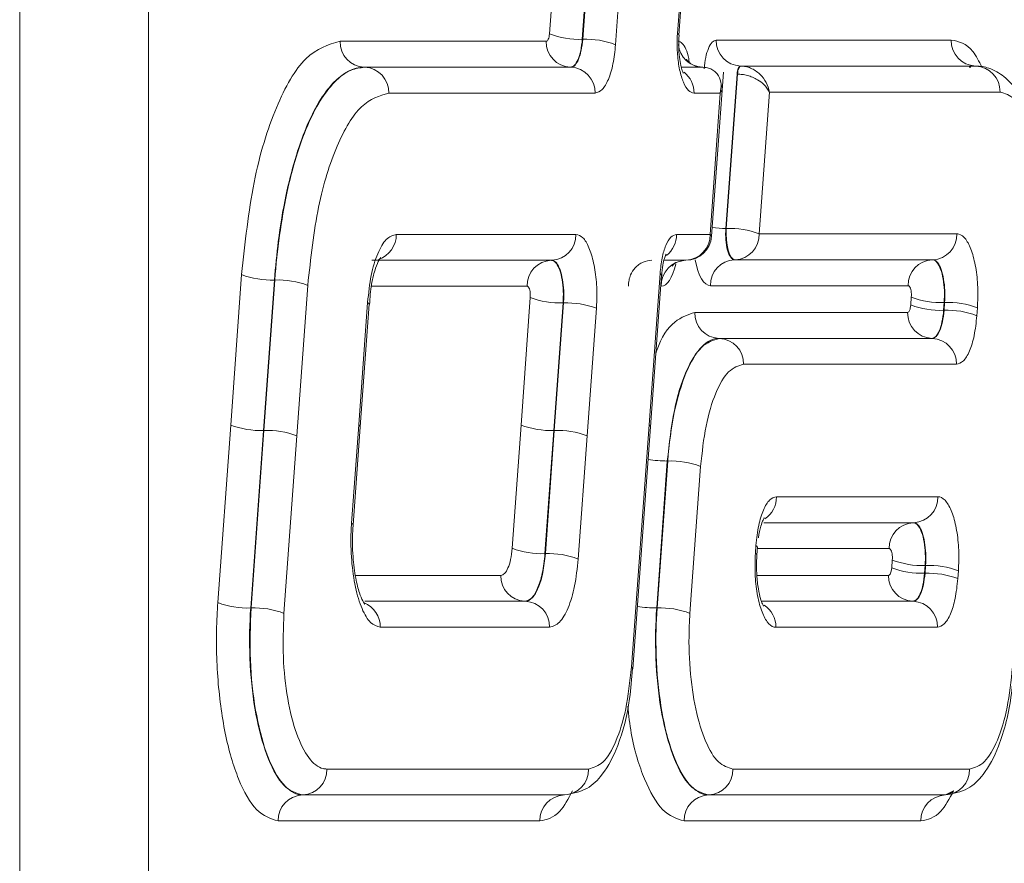
# Model space of a CAD drawing. Units: inches. Extents: x 10.2 to 40.1, y 11.7 to 48.9.
# Drawn here: x 39 to 39.4, y 39.3 to 39.7 of the extents above; entities that cross this region are included whole.
import ezdxf

# ---------------------------------------------------------------- set-up
doc = ezdxf.new("R2010")
doc.units = ezdxf.units.IN
doc.header["$MEASUREMENT"] = 0

msp = doc.modelspace()

# ---------------------------------------------------------------- linework, layer by layer
at = {"color": 7, "linetype": 'Continuous', "lineweight": 15}
for p, q in [((38.99341041395414, 38.92356590965191), (38.99341041395414, 40.06160698594366)), ((39.0430442315533, 40.06160698594366), (39.0430442315533, 38.92356590965191)), ((39.19756667805033, 39.64539494858008), (39.21082502087181, 39.82789667788352)), ((39.22348538004929, 39.82581903183393), (39.21022703672569, 39.64331729561869)), ((39.21039155151063, 39.64331697915799), (39.22364989483431, 39.82581871537427)), ((39.24748721221747, 39.64488477531795), (39.26058719884811, 39.82520672400599)), ((39.23621913562725, 39.82248682036057), (39.22305191018593, 39.64123932619585)), ((39.24691042291887, 39.64560934346255), (39.25976017637086, 39.82248682036057)), ((39.21039155151063, 39.64331697915799), (39.21022703672569, 39.64331729561869)), ((39.26187980055634, 39.6430116080965), (39.35242838553985, 39.6430116080965)), ((39.11687986036866, 39.64254770317488), (39.19636679573079, 39.64254770317488)), ((39.12635878918949, 39.63254656083781), (39.12619478396925, 39.63254808394424)), ((39.20568172176166, 39.63254808394424), (39.12619478396925, 39.63254808394424)), ((39.12635878918949, 39.63254656083781), (39.20584572698183, 39.63254656083781)), ((39.20584572698183, 39.63254656083781), (39.20568172176166, 39.63254808394424)), ((39.25650899625286, 39.63254808394424), (39.24841984690801, 39.63254808394424)), ((39.24842027766753, 39.63254656083781), (39.256673001473, 39.63254656083781)), ((39.25667302901457, 39.63254656058204), (39.25650899625287, 39.63254808394424)), ((39.27135876703383, 39.63301046575945), (39.27119476180775, 39.63301198886587)), ((39.36174330902202, 39.63301198886586), (39.27119476180775, 39.63301198886587)), ((39.27135876703383, 39.63301046575943), (39.36190731424228, 39.63301046575943)), ((39.35936133630075, 39.63257617154653), (39.35999783527616, 39.63252233847153)), ((39.36190731424228, 39.63301046575943), (39.36174330902202, 39.63301198886586)), ((39.26004379901993, 39.56744551539346), (39.26463955028544, 39.63070625353378)), ((39.26988552237109, 39.62989950145236), (39.26558138388792, 39.57045650457255)), ((39.26574603187215, 39.57045802767897), (39.27005003722876, 39.62989918599298)), ((39.27004996909135, 39.62989918612363), (39.26988552237109, 39.62989950145236)), ((39.21516065057957, 39.62254694160716), (39.13567371279008, 39.62254694160718)), ((39.26341736695129, 39.62254694160718), (39.25329621549991, 39.62254694160718)), ((39.25946700972133, 39.56817008353806), (39.26341736695129, 39.62254694160718)), ((39.28236206531736, 39.62301084652879), (39.27840686734222, 39.56838694866516)), ((39.37122223784001, 39.62301084652879), (39.28236206531736, 39.62301084652879)), ((39.13855753207881, 39.56817008353806), (39.20778174263181, 39.56817008353806)), ((39.24657160233406, 39.56817008353808), (39.25946700972133, 39.56817008353806)), ((39.26558138388792, 39.57045650457255), (39.26574603187215, 39.57045802767897)), ((39.27840686734222, 39.56838694866516), (39.35463939504152, 39.56838694866516)), ((39.12907860326084, 39.55816894120099), (39.19830281127616, 39.55816894120099)), ((39.19846681649673, 39.55817046430742), (39.12924260848107, 39.55817046430742)), ((39.19846681649673, 39.55817046430742), (39.19830281127616, 39.55816894120099)), ((39.24170359446371, 39.55816894120099), (39.24998850280811, 39.55816894120099)), ((39.2501520861236, 39.55817046430742), (39.24170395636832, 39.55817046430742)), ((39.24998850280811, 39.55816894120099), (39.2501520861236, 39.55817046430742)), ((39.24999918403207, 39.55816898994665), (39.25016318838843, 39.55817051697334)), ((39.26909194374448, 39.55838732943453), (39.26892729576026, 39.5583858063281)), ((39.26892729576026, 39.5583858063281), (39.34516046352653, 39.5583858063281)), ((39.3453244687472, 39.55838732943452), (39.26909194374448, 39.55838732943453)), ((39.3453244687472, 39.55838732943452), (39.34516046352653, 39.5583858063281)), ((39.07472672535024, 39.49468958188062), (39.07893783639629, 39.55265572882237)), ((39.23594954611286, 39.49473235567279), (39.24018580119804, 39.55304460068221)), ((39.23652633616544, 39.49400778706148), (39.24076259009724, 39.55232002703988)), ((39.09159819557377, 39.55057808277278), (39.08738756157418, 39.49261850239863)), ((39.08755207639561, 39.49261818643907), (39.09176271035887, 39.55057776631312)), ((39.09176271035887, 39.55057776631312), (39.09159819557377, 39.55057808277278)), ((39.10442306953583, 39.54850012025625), (39.10021291261955, 39.49054710695707)), ((39.33584553723266, 39.54838618709745), (39.25961237216253, 39.54838618709745)), ((39.12405800154226, 39.49473235567279), (39.12748808340718, 39.54194758736796)), ((39.12463479159484, 39.49400778706148), (39.12806487264494, 39.54122301838592)), ((39.1866187462134, 39.49469614891493), (39.19018776674821, 39.54382387811174)), ((39.20284812622275, 39.54174623615123), (39.19927910614486, 39.49261850239863)), ((39.19944362096621, 39.49261818643907), (39.20301264100777, 39.54174591969158)), ((39.20301264100777, 39.54174591969158), (39.20284812622275, 39.54174623615123)), ((39.33682685170194, 39.54096812232869), (39.33704494712213, 39.54398016421185)), ((39.3497057825922, 39.54190908519804), (39.34948768671117, 39.53889703695051)), ((39.34965220156876, 39.53889672149016), (39.34987029744985, 39.54190876973865)), ((39.34987029744985, 39.54190876973865), (39.3497057825922, 39.54190908519804)), ((39.21567300018526, 39.53966827364198), (39.21210445719015, 39.49054710695708)), ((39.25356983798568, 39.53809192938164), (39.33562744402864, 39.53809192938165)), ((39.34965220156876, 39.53889672149016), (39.34948768671117, 39.53889703695051)), ((39.36253113291993, 39.53983769072484), (39.36231303703882, 39.53682564247634)), ((39.26304876681764, 39.52809078704457), (39.26288476159737, 39.528092310151)), ((39.34494236762637, 39.528092310151), (39.26288476159737, 39.528092310151)), ((39.26304876681764, 39.52809078704457), (39.34510637284662, 39.52809078704457)), ((39.34510637284662, 39.52809078704457), (39.34494236762637, 39.528092310151)), ((39.35442129644436, 39.51809116781393), (39.27236369042922, 39.51809116781393)), ((39.0697738395159, 39.42628694447141), (39.07472672535024, 39.49468958188062)), ((39.08738756157418, 39.49261850239863), (39.08243467500733, 39.42421586575248)), ((39.08259918986499, 39.42421555029313), (39.08755207639561, 39.49261818643907)), ((39.08755207639561, 39.49261818643907), (39.08738756157418, 39.49261850239863)), ((39.12131548942479, 39.45685645091768), (39.12405800154226, 39.49473235567279)), ((39.12189245137832, 39.45613426330744), (39.12463479767499, 39.49400787796791)), ((39.18318095311211, 39.44721795429073), (39.1866187462134, 39.49469614891493)), ((39.19927910614486, 39.49261850239863), (39.19584178858218, 39.44514687527692)), ((39.19600630343972, 39.4451465598172), (39.19944362096621, 39.49261818643907)), ((39.19944362096621, 39.49261818643907), (39.19927910614486, 39.49261850239863)), ((39.22919750744888, 39.40148223957986), (39.23594954611286, 39.49473235567279)), ((39.22977446940239, 39.40076005196963), (39.23652634224559, 39.49400787796791)), ((39.10021291261955, 39.49054710695707), (39.09526002535642, 39.42214447157423)), ((39.21210445719015, 39.49054710695708), (39.20866713875252, 39.44307547863138)), ((39.24300820935647, 39.48084237177403), (39.2389080068679, 39.42421586575248)), ((39.23907252172556, 39.42421555029313), (39.24317272421413, 39.48084205631465)), ((39.24317272421413, 39.48084205631465), (39.24300820935647, 39.48084237177403)), ((39.25583355968421, 39.47877097730083), (39.25173335721698, 39.42214447157411)), ((39.28506442932215, 39.46708172778163), (39.34730410365171, 39.46708172778163)), ((39.28017255243851, 39.45708058544456), (39.33782517219421, 39.45708058544456)), ((39.33798917741486, 39.45708210855099), (39.28017293881152, 39.45708210855099)), ((39.33798917741486, 39.45708210855099), (39.33782517219421, 39.45708058544456)), ((39.27695459284658, 39.44533520487073), (39.27717268918855, 39.44834725948424)), ((39.2775315548001, 39.44461301726048), (39.27774965098136, 39.4476250696545)), ((39.19600630343972, 39.4451465598172), (39.19584178858218, 39.44514687527692)), ((39.32949155990935, 39.43966289508202), (39.32970965554136, 39.44267493989042)), ((39.34237049126036, 39.4406038643145), (39.34215239537943, 39.43759181606821)), ((39.34231691023701, 39.43759150060789), (39.34253500611801, 39.44060354885511)), ((39.34253500611801, 39.44060354885511), (39.34237049126036, 39.4406038643145)), ((39.35519584183695, 39.43853247327831), (39.35497774525704, 39.43552041537872)), ((39.34231691023701, 39.43759150060789), (39.34215239537943, 39.43759181606821)), ((39.18811828076009, 39.42678708926746), (39.12636328855874, 39.42678708926746)), ((39.12636406347864, 39.42678556616104), (39.18828228598028, 39.42678556616104)), ((39.18828228598028, 39.42678556616104), (39.18811828076009, 39.42678708926746)), ((39.33760707629453, 39.42678708926746), (39.27929787877073, 39.42678708926747)), ((39.2792984166551, 39.42678556616104), (39.33777108151479, 39.42678556616104)), ((39.33777108151479, 39.42678556616104), (39.33760707629453, 39.42678708926746)), ((39.08259918986499, 39.42421555029313), (39.08243467500733, 39.42421586575248)), ((39.23907252172556, 39.42421555029313), (39.2389080068679, 39.42421586575248)), ((39.19759720957801, 39.41678594693039), (39.13238541875292, 39.41678594693039)), ((39.34708600511252, 39.41678594693039), (39.28484633072499, 39.4167859469304)), ((39.11179015606591, 39.36216204906678), (39.21266737667575, 39.36216204906678)), ((39.2682634879265, 39.36216204906678), (39.35952502892484, 39.36216204906678)), ((39.10247523246817, 39.35216242983613), (39.10231122724793, 39.35216090672971)), ((39.10231122724793, 39.35216090672971), (39.20318844789958, 39.35216090672971)), ((39.20335245311974, 39.35216242983613), (39.10247523246817, 39.35216242983613)), ((39.20335245311974, 39.35216242983613), (39.20318844789958, 39.35216090672971)), ((39.25894856432876, 39.35216242983613), (39.2587845591085, 39.35216090672971)), ((39.2587845591085, 39.35216090672971), (39.3500461001486, 39.35216090672971)), ((39.35004650406604, 39.35216242983613), (39.25894856432876, 39.35216242983613)), ((39.35021010536884, 39.35216242983613), (39.3500461001486, 39.35216090672971)), ((39.19387352434357, 39.34216128749906), (39.0929963036502, 39.34216128749906)), ((39.34073117659259, 39.34216128749906), (39.24946963551076, 39.34216128749906))]:
    msp.add_line(p, q, dxfattribs=at)
at = {"color": 8, "linetype": 'Continuous', "lineweight": 15}
for p, q in [((39.18898788514147, 39.54816932197035), (39.12894515144379, 39.54816932197035)), ((39.24067357921038, 39.54816932197035), (39.24046105064897, 39.54816932197035)), ((39.32851024595779, 39.44708096621392), (39.27771025363129, 39.44708096621392)), ((39.12278746750624, 39.43678670849811), (39.17880335628917, 39.43678670849811)), ((39.27750468286568, 39.43678670849811), (39.32829215015951, 39.43678670849811)), ((39.35323279101294, 39.35371440032368), (39.35021010536884, 39.35216242983613))]:
    msp.add_line(p, q, dxfattribs=at)
at = {"color": 8, "linetype": 'Continuous', "lineweight": 15, "flags": 128}
for points in [[(39.24691042291886, 39.64560934346257), (39.24738096514701, 39.6452062225296), (39.24748560744111, 39.64486789059876)], [(39.26004379901993, 39.56744551539346), (39.25993755194948, 39.5677669626051), (39.25946700972133, 39.56817008353806)], [(39.24076259009724, 39.55232002703988), (39.24065634320398, 39.55264147669053), (39.24018580119804, 39.55304460068221)], [(39.12806487264494, 39.54122301838592), (39.12795862560149, 39.54154446596909), (39.12748808340718, 39.54194758736796)], [(39.12463479767499, 39.49400787796791), (39.12452854423677, 39.494329234675), (39.12405800154226, 39.49473235567279)], [(39.23652634224559, 39.49400787796791), (39.23642008880736, 39.494329234675), (39.23594954611286, 39.49473235567279)], [(39.27695459284658, 39.44533520487073), (39.2774252274887, 39.44493335812477), (39.27753144505616, 39.44461154164296)]]:
    msp.add_lwpolyline(points, dxfattribs=at)
at = {"color": 7, "linetype": 'Continuous', "lineweight": 15, "flags": 128}
for points in [[(39.26574603187215, 39.57045802767897), (39.26569256720538, 39.56824905691368), (39.26580253394938, 39.56604687942642), (39.26607051455986, 39.56395998614441), (39.26648330689255, 39.56209118848432), (39.26702057461073, 39.56053255331724), (39.26765584906086, 39.5593608672671), (39.2683578332587, 39.55863385379472), (39.26909194374448, 39.55838732943453)], [(39.12189245137832, 39.45613426330744), (39.12178612406692, 39.45645460417173), (39.12131548942479, 39.45685645091768)], [(39.27717268918855, 39.44834725948424), (39.27764332374125, 39.44794541150328), (39.27774965098136, 39.4476250696545)], [(39.22977446940239, 39.40076005196963), (39.22966814209099, 39.4010803928339), (39.22919750744888, 39.40148223957986)]]:
    msp.add_lwpolyline(points, dxfattribs=at)
at = {"color": 7, "linetype": 'Continuous', "lineweight": 15}
for centre, radius, start, end in [((39.2089166720716, 39.67494479862969), 0.03165463634663376, 248.9883921317507, 272.372474680288), ((39.21170193924517, 39.61168961680067), 0.03165449676895156, 68.98833984558716, 92.37252695976565), ((39.27159436352361, 39.64272263046094), 0.009718860103895726, 178.2961335621002, 267.6435561980497), ((39.36214290414593, 39.64272258762784), 0.009718817036005285, 178.2958733817526, 267.6435846445601), ((39.1265943791138, 39.64225868284049), 0.009718817171011111, 178.2958741973575, 267.6435845555217), ((39.20608131733042, 39.64225868559665), 0.009718819942272854, 178.2958909391186, 267.6435827248507), ((39.1259591940449, 39.62283596194151), 0.00971881717105359, 358.2958741976995, 87.64358455528183), ((39.20544613183775, 39.62283596194477), 0.00971881716778275, 358.2958741778498, 87.6435845574646), ((39.36150771909821, 39.62329986686641), 0.009718817167754764, 358.2958741777612, 87.6435845575833), ((39.19806722090978, 39.56788106607801), 0.009718820061099804, 272.3564173536507, 1.704108342992661), ((39.24975249097952, 39.56788106320044), 0.009718817167761866, 272.3564154424594, 1.704125822238401), ((39.25007008351346, 39.56817008353806), 0.009999999999999981, 270.5334593461102, 355.8448891967325), ((39.26705699028997, 39.53873773489117), 0.03174737133239901, 69.05288773507748, 92.36661317141773), ((39.2686923486004, 39.56809792832757), 0.009718817167782327, 272.3564154425362, 1.704125822067183), ((39.34492487313243, 39.56809793138572), 0.009718820242696826, 272.3564174737301, 1.704107245979782), ((39.19870240506602, 39.54845834110483), 0.009718818314207699, 92.35640717400645, 181.7041185250918), ((39.25038809795219, 39.54845834230796), 0.009718817167768757, 92.35641544249698, 181.7041258221961), ((39.26932689090435, 39.54867520743506), 0.00971881716777586, 92.35641544253711, 181.7041258221948), ((39.34556005914121, 39.54867520437742), 0.009718820242180098, 92.35641747330915, 181.7041072491306), ((39.09028780723819, 39.58220554252591), 0.03165459410615743, 248.98840770883, 272.3725207489725), ((39.09307309866957, 39.51895030651472), 0.03165459415035692, 68.98840769234229, 92.37252070057902), ((39.20153773753169, 39.57337375351906), 0.03165465168618409, 248.9884478531472, 272.3725170748486), ((39.20432302934336, 39.51011845993859), 0.03165459410602223, 68.98840770874901, 92.37252074898181), ((39.34817672884503, 39.57061723947444), 0.03174728112274069, 249.0528252366932, 272.3666189034674), ((39.34839482417441, 39.57362937798601), 0.03174737133256843, 249.0528877351404, 272.3666131713546), ((39.35118125586759, 39.5101884769504), 0.03174737133283837, 69.05288773522999, 92.36661317125679), ((39.26328435673409, 39.53780290905073), 0.009718817174167522, 178.2958742184458, 267.64358460249), ((39.34534196454127, 39.5378029106936), 0.009718818888755207, 178.2958842086852, 267.6435745265703), ((39.35096318130432, 39.50717655902119), 0.03174724200501508, 69.05283958277262, 92.36666132367088), ((39.26264917167121, 39.51838018813589), 0.009718817183503252, 358.2958742728863, 87.64358454748557), ((39.34470677770255, 39.51838018815153), 0.009718817167773631, 358.2958741778474, 87.64358455754662), ((39.0860766024071, 39.52433878803505), 0.03174736421804724, 249.0528828111269, 272.3666150554363), ((39.08886303557204, 39.46089790085995), 0.03174736416118913, 69.05288278990074, 92.36661507656635), ((39.19796872057625, 39.52424597649363), 0.03165460832119346, 248.9884107645315, 272.3725146703535), ((39.20075457661754, 39.46089787931037), 0.03174738554682689, 69.05289075238831, 92.36660711413874), ((39.24448368263189, 39.44912176352657), 0.03174737133267403, 69.0528877351439, 92.36661317128177), ((39.33758958181014, 39.466792710437), 0.009718820177156489, 272.3564174303913, 1.704107641934176), ((39.33822476592974, 39.44736998530016), 0.009718818360160546, 92.35640684230357, 181.7041182325235), ((39.19453083016443, 39.47686716806512), 0.03174737133279348, 249.0528877352272, 272.3666131712607), ((39.19731726166932, 39.41342629783469), 0.03174734054560489, 69.05286640574222, 92.3666151277491), ((39.34105953254457, 39.47232420586132), 0.03174742006212711, 249.0529214954277, 272.3666100750136), ((39.34084143696168, 39.46931210885653), 0.03174737133290654, 249.0528877352766, 272.3666131712523), ((39.34384597634505, 39.40888327769143), 0.0317473502143636, 69.05289548526073, 92.36663607735315), ((39.18851787605659, 39.43649768915078), 0.009718818163479337, 178.2958801930497, 267.6435838997813), ((39.33800667188147, 39.43649769103798), 0.009718820061026699, 178.2958916564912, 267.6435826464174), ((39.34362786811607, 39.40587129597058), 0.03174728323484492, 69.05282669998353, 92.36661876926196), ((39.18788269083619, 39.41707496726799), 0.009718817167788414, 358.2958741778918, 87.64358455746635), ((39.33737148637071, 39.41707496726801), 0.009718817167768968, 358.2958741777637, 87.64358455750303), ((39.081123716564, 39.45593616272283), 0.03174737551243168, 249.0528906309464, 272.3666129057283), ((39.08391014830837, 39.39249525332273), 0.03174737551248891, 69.05289063107983, 92.36661290580021), ((39.24038348016889, 39.39249525332414), 0.03174737551107438, 69.05289063003428, 92.36661290582872), ((39.1020756373241, 39.36187302872917), 0.009718817167773631, 272.3564154424542, 1.704125822153415), ((39.20295285798295, 39.36187302868184), 0.009718817120184953, 272.3564154110265, 1.704126109645132), ((39.25854896918467, 39.36187302872918), 0.009718817167789641, 272.3564154425781, 1.704125822107807), ((39.34981051023205, 39.36187302868183), 0.009718817120177853, 272.3564154110282, 1.704126109688248), ((39.10271082239202, 39.34245030783667), 0.00971881716777586, 92.35641544253711, 181.7041258221948), ((39.2035880430364, 39.34245030788397), 0.009718817120219351, 92.35641541118623, 181.7041261095141), ((39.25918415433443, 39.34245030776042), 0.009718817247322997, 92.3564159061241, 181.7041253585341), ((39.35044569531497, 39.34245030785645), 0.009718817148932695, 92.3564155785829, 181.7041259421285)]:
    msp.add_arc(centre, radius, start, end, dxfattribs=at)
at = {"color": 8, "linetype": 'Continuous', "lineweight": 15}
for centre, radius, start, end in [((39.25688094924006, 39.64219558352811), 0.009654667122451785, 185.4209665079705, 267.7920925267324), ((39.24310943098255, 39.62264232470216), 0.0101872310633413, 359.4635314936812, 51.53803061320347), ((39.12861007999393, 39.56799920993203), 0.00994891957804097, 288.0633401817913, 0.9841086536266335), ((39.2363581964072, 39.56808813702474), 0.0102137346674841, 308.2482775870962, 0.4596986202453919), ((39.2657800561842, 39.62046528296913), 0.05000917303255169, 263.6909870956104, 269.7723794789027), ((39.24316628522394, 39.53005194417049), 0.04920982628929679, 261.1733224180319, 269.8159494493668), ((39.27495926223858, 39.46695603798913), 0.01010594872887899, 303.6520589057625, 0.7126179346483491), ((39.12239776004112, 39.41694541160942), 0.009988931650945488, 359.0852834378543, 67.9810226284159), ((39.23906608127883, 39.4734254361807), 0.0492098243163814, 261.1733237608241, 269.8159511378628), ((39.27473978745996, 39.41691123948362), 0.0101073198718519, 359.2897307631893, 56.20935877722412)]:
    msp.add_arc(centre, radius, start, end, dxfattribs=at)
at = {"color": 7, "linetype": 'Continuous', "lineweight": 15}
msp.add_ellipse((39.26900994113435, 39.56838694866516), major_axis=(9.47216392006567e-05, 0.01000108676246469), ratio=0.3521280307265299, start_param=1.365693377305759, end_param=3.145021639257153, dxfattribs=at)
at = {"color": 8, "linetype": 'Continuous', "lineweight": 15}
for centre, major_axis, ratio, start_param, end_param in [((39.24067315730572, 39.56817008353806), (-4.777945363798608e-07, 0.02000076156705433), 0.3420156618508827, 3.141584483239305, 4.103349664821606), ((39.25961301492649, 39.56838694866516), (7.279175164853767e-07, 0.02000076156616615), 0.3420269449492208, 2.094469406854785, 3.14160510148578)]:
    msp.add_ellipse(centre, major_axis=major_axis, ratio=ratio, start_param=start_param, end_param=end_param, dxfattribs=at)
at = {"color": 7, "linetype": 'Continuous', "lineweight": 15}
for points, knots in [([(39.19636679573079, 39.64254770317488), (39.1965046917572, 39.64258744360784), (39.19678046618347, 39.64266691939394), (39.19714523801544, 39.64328568211662), (39.19743569736492, 39.64420388108142), (39.19752242489043, 39.64499253428279), (39.19756667805034, 39.64539494858008)], [0, 0, 0, 0, 0.2473312178500946, 0.4946308205973096, 0.7421328121873748, 1, 1, 1, 1]), ([(39.21022703672569, 39.64331729561869), (39.21022698075728, 39.64331652543112), (39.21011477591268, 39.64177246193977), (39.20970818852885, 39.63882590842746), (39.2086392132665, 39.63534197957673), (39.207249327011, 39.63299951072247), (39.20620451212994, 39.63269863305202), (39.20568172176166, 39.63254808394424)], [0, 0, 0, 0, 0.0001282932630387606, 0.2572009095996231, 0.5045584073819789, 0.7520976228810123, 0.9999999999999999, 0.9999999999999999, 0.9999999999999999, 0.9999999999999999]), ([(39.20584572698183, 39.63254656083781), (39.20584599628856, 39.6325465608836), (39.20638364577977, 39.63254665229375), (39.2074526490919, 39.63309488310364), (39.20884059915715, 39.63542724589366), (39.20991434845838, 39.63892232623091), (39.21023247076617, 39.64185197457345), (39.21039155151063, 39.64331697915799)], [0, 0, 0, 0, 0.0001282820674130321, 0.2561049627815188, 0.5039324631532013, 0.7519356828027511, 1, 1, 1, 1]), ([(39.25329621549991, 39.62254694160721), (39.25256177290411, 39.62276291454636), (39.25109333582984, 39.62319472864962), (39.24913258415002, 39.62649238102731), (39.24764732831408, 39.63134675483185), (39.24681316931939, 39.63740835601025), (39.24670735619764, 39.64235206750195), (39.24687487588012, 39.64503915395012), (39.24691042291886, 39.64560934346257)], [0, 0, 0, 0, 0.1896472396150658, 0.3791787666908313, 0.5706291623458852, 0.7578034837040293, 0.9486068214763982, 1, 1, 1, 1]), ([(39.24921938393208, 39.63025108102241), (39.24920712912558, 39.63026857488535), (39.24917643143897, 39.63031239615025), (39.24874934735017, 39.63126300068812), (39.24816700510043, 39.63327878863051), (39.24761550711384, 39.63649820045306), (39.24729166163956, 39.64061255345615), (39.2474438610214, 39.64346213210842), (39.24751903851664, 39.64486965547016)], [0, 0, 0, 0, 0.0871203445112953, 0.2182321714973541, 0.3727344603490518, 0.5659322013394154, 0.7855961734178655, 1, 1, 1, 1]), ([(39.25722468690095, 39.63197058046622), (39.25738737506749, 39.63346955987364), (39.25771269492786, 39.63646699835886), (39.25881203235252, 39.64002321634653), (39.26023426619796, 39.64252088998035), (39.26132667254245, 39.64284665867675), (39.26187980055634, 39.6430116080959)], [0, 0, 0, 0, 0.2475504914494978, 0.4950150525282718, 0.7443063907111888, 1, 1, 1, 1]), ([(39.07893783639629, 39.55265572882237), (39.08026753799129, 39.56491385571601), (39.082926950507, 39.58943019547445), (39.09190544875155, 39.61840986833169), (39.10350795300347, 39.63859829317858), (39.11237859724747, 39.64121824933698), (39.11687986036865, 39.64254770317488)], [0, 0, 0, 0, 0.2483960508602687, 0.4967938438220704, 0.7446562785241465, 1, 1, 1, 1]), ([(39.22305191018593, 39.64123932619585), (39.22277588204228, 39.6386945226492), (39.22222382980952, 39.63360495293614), (39.22036079766757, 39.62758073954375), (39.21794780878359, 39.62337301137133), (39.2160998698864, 39.62282531140698), (39.21516065057957, 39.62254694160716)], [0, 0, 0, 0, 0.2479718850324141, 0.4959401276398255, 0.7438103799646708, 0.9999999999999999, 0.9999999999999999, 0.9999999999999999, 0.9999999999999999]), ([(39.25651777226447, 39.63256360889073), (39.25532383740742, 39.63271554141207), (39.25325089016405, 39.6329793314333), (39.25128187358548, 39.63442957321563), (39.25047875563119, 39.63535227281873), (39.25031257281105, 39.63568990882545), (39.25034497787337, 39.6356141740539), (39.25034758353389, 39.6356080842923)], [0, 0, 0, 0, 0.3764695409506505, 0.6536382554771313, 0.8347054257314483, 0.986708819062749, 1, 1, 1, 1]), ([(39.12619478396925, 39.63254808394424), (39.1261945146621, 39.63254808393854), (39.12211487537638, 39.63254799766818), (39.11400715745726, 39.62838754210008), (39.10337013590119, 39.6107281634932), (39.09660901745769, 39.58785205235103), (39.09303707763655, 39.56688523050193), (39.09204008036679, 39.55558605443727), (39.09159819557377, 39.55057808277278)], [0, 0, 0, 0, 1.684038106900521e-05, 0.2551090039699223, 0.502738005276861, 0.7509191987331385, 0.8896034907523905, 1, 1, 1, 1]), ([(39.09176271035887, 39.55057776631312), (39.09176276631539, 39.55057853653005), (39.09261619862383, 39.5623256580054), (39.09570921336558, 39.58471559314474), (39.10384806843756, 39.61145804341596), (39.11289287823603, 39.62599553168049), (39.12062665618548, 39.63182374682224), (39.12460161021311, 39.63232498300787), (39.12635878918947, 39.63254656083781)], [0, 0, 0, 0, 1.684075844066473e-05, 0.2568502833975871, 0.5042733661603072, 0.7516852429635091, 0.890229303898336, 1, 1, 1, 1]), ([(39.26341736695129, 39.62254694160718), (39.26360969258338, 39.62371892914944), (39.26399431575779, 39.62606273306159), (39.2631377908432, 39.62882236506021), (39.26172398610312, 39.63067002398247), (39.26024446387937, 39.63173993918115), (39.25855242028352, 39.63240936457856), (39.25728776285862, 39.63250168486719), (39.25667302901456, 39.63254656058199)], [0, 0, 0, 0, 0.249660147166479, 0.4992838307014882, 0.6384051423614571, 0.7669336486843074, 0.8867094192928999, 1, 1, 1, 1]), ([(39.27119476180775, 39.63301198886587), (39.27119449239227, 39.63301198869826), (39.27104214189263, 39.63301189391556), (39.27073531453745, 39.63285192310935), (39.27033322990939, 39.63217264877086), (39.27003081575392, 39.63115808306729), (39.26991632995315, 39.63032452711379), (39.26988557820483, 39.62990027174233), (39.26988552237109, 39.62989950145236)], [0, 0, 0, 0, 0.0004455231497867308, 0.2519368056217222, 0.5032229951276621, 0.7547177331891687, 0.9995546586279088, 1, 1, 1, 1]), ([(39.27004996909135, 39.62989918612363), (39.2700966000198, 39.63032375276843), (39.27018940440938, 39.63116872089623), (39.270500194086, 39.63216471222251), (39.27089765891428, 39.63287038810088), (39.27120376182989, 39.63296336893301), (39.27135880839148, 39.63301046537536)], [0, 0, 0, 0, 0.2496045246303396, 0.4967603330257483, 0.7451001737124773, 1, 1, 1, 1]), ([(39.28236206531736, 39.62301084652879), (39.28202925843861, 39.62424472003072), (39.28136409006885, 39.6267108157703), (39.27919592146847, 39.62949684102142), (39.2769974420937, 39.63126342922635), (39.27512912820216, 39.63226012464801), (39.27322201464182, 39.63288256429288), (39.2719716889391, 39.63296839376595), (39.27135880839148, 39.63301046537524)], [0, 0, 0, 0, 0.2496067674113056, 0.4988794918743853, 0.6331164266505038, 0.7607784054917283, 0.8827391442666987, 1, 1, 1, 1]), ([(39.3880897238495, 39.56473190636785), (39.38837625001635, 39.56861365178821), (39.38917844465352, 39.57948147371657), (39.38718621738517, 39.59784549091334), (39.38233400126266, 39.61643373409516), (39.37575675415414, 39.62746792593705), (39.3676459623964, 39.63228953874211), (39.36361792405091, 39.63300120483324), (39.36188233168885, 39.63301081907289), (39.36183310340583, 39.63301084286839), (39.36182553405563, 39.63301084652719)], [0, 0, 0, 0, 0.1223983294653469, 0.3426817333203131, 0.5695877238073406, 0.8221039640798165, 0.9241360152333089, 0.9978488406802511, 0.9996692373324418, 1, 1, 1, 1]), ([(39.28236206531736, 39.62301084652879), (39.28175943284015, 39.62400278316496), (39.28072744490794, 39.62570144142975), (39.27815271205213, 39.62760236489112), (39.27591690626877, 39.62870937500552), (39.27391652465296, 39.62938819205556), (39.27192953303836, 39.62981540046265), (39.27066822929052, 39.62987162777397), (39.27005003722837, 39.62989918598712)], [0, 0, 0, 0, 0.2914589064685891, 0.4991136149826327, 0.6333141715260913, 0.7609295048640672, 0.8828264146189821, 1, 1, 1, 1]), ([(39.26341736695129, 39.62254694160718), (39.26379075516218, 39.623176620737), (39.26448005813169, 39.62433905618992), (39.26395338192967, 39.62534747233764), (39.26371200071908, 39.62580964000266)], [0, 0, 0, 0, 0.5416895434858311, 1, 1, 1, 1]), ([(39.13567371279008, 39.62254694160718), (39.13207951264268, 39.621516693399), (39.12489121675102, 39.61945622690899), (39.11538829053011, 39.60332760737138), (39.10781979116063, 39.5794592677282), (39.10556938640202, 39.55894813361442), (39.10442306953583, 39.54850012025625)], [0, 0, 0, 0, 0.2476222455326493, 0.495237298216809, 0.7428826986513781, 1, 1, 1, 1]), ([(39.38775236854952, 39.56302842402138), (39.38785030405104, 39.56461222730267), (39.38828711802468, 39.57167633984684), (39.38800086659161, 39.5846691138961), (39.38579737206631, 39.60033943363248), (39.38194859934177, 39.61287175231423), (39.37690590382064, 39.62137334599755), (39.37311684207688, 39.62246499892709), (39.37122223784001, 39.62301084652879)], [0, 0, 0, 0, 0.0549628952364415, 0.2451466557046068, 0.4346758653778434, 0.623315919787827, 0.8116506664191813, 0.9999999999999999, 0.9999999999999999, 0.9999999999999999, 0.9999999999999999]), ([(39.12748808340718, 39.54194758736796), (39.12787537685594, 39.54551786281872), (39.12864995642847, 39.55265834619455), (39.13126364649577, 39.56111007197696), (39.13464854818253, 39.56701171152519), (39.1372404397984, 39.56777978189537), (39.13855753207881, 39.56817008353806)], [0, 0, 0, 0, 0.248006959563051, 0.496009228498884, 0.7438927035070393, 1, 1, 1, 1]), ([(39.20778174263181, 39.56817008353806), (39.20868771916188, 39.56790998089674), (39.21049972019259, 39.56738976184191), (39.21291131312894, 39.56332955494143), (39.21474940117067, 39.55735127314569), (39.21579627150965, 39.5498860899181), (39.21592612143569, 39.54373202425977), (39.21571852086881, 39.54039908824404), (39.21567300018526, 39.53966827364198)], [0, 0, 0, 0, 0.1891696021048111, 0.3783492205525098, 0.567685263859086, 0.75699658967353, 0.9467165166749015, 1, 1, 1, 1]), ([(39.24018580119805, 39.55304460068221), (39.2404091443716, 39.55510369906604), (39.24085582731405, 39.55922186444449), (39.24236331417812, 39.56409632549297), (39.24431593246747, 39.56750151851313), (39.24581142914639, 39.56794477343676), (39.24657160233406, 39.56817008353808)], [0, 0, 0, 0, 0.2479505423287542, 0.4958973048645094, 0.7437604789966575, 1, 1, 1, 1]), ([(39.35463939504152, 39.56838694866516), (39.35488178479073, 39.56836692603997), (39.35602834576171, 39.56827221427658), (39.35805213340296, 39.56665475133227), (39.36034062224696, 39.5621143390985), (39.36197065183703, 39.5555999338344), (39.36283463638722, 39.54781748132673), (39.36263230096623, 39.54249762681151), (39.36253113291993, 39.53983769072484)], [0, 0, 0, 0, 0.05081406807893409, 0.2403625872166271, 0.4296937680869888, 0.6198995752199727, 0.8099491567779844, 1, 1, 1, 1]), ([(39.12821268131883, 39.54108825268862), (39.12841634938596, 39.54378292316532), (39.12882616236732, 39.54920503453218), (39.13052166905207, 39.55517284344496), (39.13179037038254, 39.55845627048608), (39.13285734081478, 39.55951318357782), (39.13256403401083, 39.55931726975402), (39.13255599589576, 39.55931190070755)], [0, 0, 0, 0, 0.2829143955655856, 0.5692693682974993, 0.8067816131987888, 0.994704822360652, 0.9999999999999999, 0.9999999999999999, 0.9999999999999999, 0.9999999999999999]), ([(39.24084217008235, 39.55223097711212), (39.24095139305947, 39.55365262903602), (39.24115316221221, 39.55627886677195), (39.24183003936052, 39.55888049125193), (39.24239659677886, 39.56032966697782), (39.24247221212565, 39.56044375835096), (39.24250498199851, 39.56049320280837)], [0, 0, 0, 0, 0.3252783196631243, 0.6008912473043517, 0.8270358645040421, 1, 1, 1, 1]), ([(39.19830281127616, 39.55816894120099), (39.19830308057614, 39.55816894115443), (39.19844524735284, 39.55816891657207), (39.19911283800602, 39.55807921707068), (39.20027630394247, 39.55716846764946), (39.20159311109284, 39.55453829780337), (39.20252772451621, 39.5508050873081), (39.20302325943518, 39.54632170772357), (39.2029066071936, 39.54327409038258), (39.20284812622275, 39.54174623615123)], [0, 0, 0, 0, 9.806883384835524e-05, 0.05177174582534238, 0.2431813303713613, 0.4293475554981813, 0.6216696385347036, 0.8103326044781775, 1, 1, 1, 1]), ([(39.20301264100777, 39.54174591969158), (39.20301269694713, 39.54174668991938), (39.2030431539865, 39.5421660522368), (39.20315142146173, 39.5440939267128), (39.20308634610152, 39.54763468005586), (39.20247959906301, 39.55193838407478), (39.20142121513202, 39.5553808363357), (39.20003242285801, 39.55772103349302), (39.19898872855524, 39.55802064161425), (39.19846681649673, 39.55817046430742)], [0, 0, 0, 0, 9.805926934202541e-05, 0.05338987084953448, 0.2430748526860086, 0.4325565362614768, 0.6217749260445592, 0.810863941290456, 1, 1, 1, 1]), ([(39.2280310470783, 39.54816932197035), (39.2280637973851, 39.54897642891647), (39.22812508576795, 39.55048683551492), (39.22892798769848, 39.55294189458421), (39.23023185947601, 39.55499884660356), (39.23196766131075, 39.55653800327882), (39.23409978602373, 39.55779938590987), (39.23590687131168, 39.55802252090287), (39.23709267351617, 39.55816894120099)], [0, 0, 0, 0, 0.1553188945345453, 0.2906612119992614, 0.5006003565432277, 0.6309905326629149, 0.7578574499128571, 1, 1, 1, 1]), ([(39.24489807267517, 39.55596864697576), (39.24488967039791, 39.55595302581131), (39.24482068187208, 39.55582476521316), (39.24521991909943, 39.55641796711396), (39.24684257511004, 39.55768692045433), (39.24888200148575, 39.55799170472212), (39.25007050541824, 39.55816932197035)], [0, 0, 0, 0, 0.0329789463464154, 0.2707800302577552, 0.5750369750936182, 1, 1, 1, 1]), ([(39.34516046352653, 39.5583858063281), (39.34516073282609, 39.55838580628129), (39.34528188197321, 39.55838578522535), (39.34593033239457, 39.55831118638007), (39.34708657432418, 39.5574500810269), (39.3484260438378, 39.55482209616417), (39.34937793644293, 39.55105172508001), (39.34988102716587, 39.54652350755283), (39.34976430673974, 39.54345010372454), (39.3497057825922, 39.54190908519804)], [0, 0, 0, 0, 9.789840912175392e-05, 0.04404132382673696, 0.2358163966466383, 0.4244153400808116, 0.6191784876739151, 0.8090543779562502, 1, 1, 1, 1]), ([(39.34987029744985, 39.54190876973865), (39.34987035321269, 39.54190954007465), (39.34997879595075, 39.54340762252086), (39.35002257607989, 39.54653783205422), (39.34955333105714, 39.55100788121717), (39.3486052754877, 39.55477286599282), (39.34728934228752, 39.5573897338999), (39.34612332649428, 39.55832122972058), (39.34546369430249, 39.55837580952449), (39.3453244687472, 39.55838732943452)], [0, 0, 0, 0, 9.788110387311582e-05, 0.190350655716138, 0.3808637561735578, 0.5709161426640923, 0.7602184730742534, 0.9493904077935417, 1, 1, 1, 1]), ([(39.19018776674821, 39.54382387811174), (39.19020332548341, 39.54422761872335), (39.19023444314441, 39.54503510489246), (39.19010332666418, 39.54621900020175), (39.18985646099328, 39.54720767664201), (39.18950925312025, 39.54790318878675), (39.18920113378562, 39.54815121459426), (39.1890251000016, 39.54816616198089), (39.18898788514147, 39.54816932197035)], [0, 0, 0, 0, 0.189623257901768, 0.379248838714984, 0.5700880418835034, 0.7574328989292413, 0.9487194984182301, 1, 1, 1, 1]), ([(39.33704494712213, 39.54398016421185), (39.3370607971268, 39.54439414404416), (39.33709249653834, 39.54522208809443), (39.33695783963612, 39.54643525355772), (39.33670444935859, 39.54744185677141), (39.33635140876608, 39.54813824700039), (39.33604665650794, 39.54837142798084), (39.33587687190913, 39.54838388760557), (39.33584553723266, 39.54838618709746)], [0, 0, 0, 0, 0.1929004986429852, 0.3857937215342886, 0.5796234740980033, 0.7678665806107111, 0.9571585076455864, 1, 1, 1, 1]), ([(39.33562744402864, 39.53809192938165), (39.33576407215407, 39.53813151295746), (39.33603728083471, 39.53821066632712), (39.33639915893387, 39.53882533843984), (39.33669271608275, 39.53974835588163), (39.33678095288153, 39.5405507399701), (39.33682685170194, 39.54096812232869)], [0, 0, 0, 0, 0.2440969750711623, 0.4881089621450394, 0.7337256660689678, 1, 1, 1, 1]), ([(39.34948768671117, 39.53889703695051), (39.34948763091965, 39.53889626665165), (39.34937330422812, 39.53731778835747), (39.34896161634828, 39.53435106551446), (39.3478869748197, 39.53087162171254), (39.34650540339909, 39.52854352363615), (39.34546468065281, 39.52824309024516), (39.34494236762637, 39.528092310151)], [0, 0, 0, 0, 0.0001281145207384344, 0.2625292610132359, 0.507201332742393, 0.7526765276900163, 1, 1, 1, 1]), ([(39.34510637284662, 39.52809078704457), (39.34510664215336, 39.52809078709058), (39.34562518242112, 39.5280908756733), (39.34667291309931, 39.52861038006283), (39.3480517844735, 39.5308657782878), (39.34915586543716, 39.53437066978271), (39.34948429591947, 39.53736560255237), (39.34965220156876, 39.53889672149016)], [0, 0, 0, 0, 0.0001281024626909559, 0.2466566049979234, 0.493564960633285, 0.7410919245366904, 1, 1, 1, 1]), ([(39.36231303703882, 39.53682564247634), (39.36202224811884, 39.53417193138177), (39.36145301510932, 39.5289771669017), (39.35953887405186, 39.52294159635537), (39.35714114594734, 39.51887187922357), (39.35532792939158, 39.51835140967124), (39.35442129644436, 39.51809116781393)], [0, 0, 0, 0, 0.2583436007801895, 0.5057197687161193, 0.7528531595294389, 1, 1, 1, 1]), ([(39.26288476159737, 39.528092310151), (39.26288449229023, 39.52809231014101), (39.26065851572525, 39.5280922275151), (39.25611051611387, 39.52588406132726), (39.25007737353388, 39.51613790497994), (39.24519874077018, 39.50077130755881), (39.24374959073136, 39.48758728386241), (39.24300820935647, 39.48084237177403)], [0, 0, 0, 0, 2.929691863761759e-05, 0.2421556879153454, 0.4901234928793892, 0.7391485106787907, 1, 1, 1, 1]), ([(39.24317272421413, 39.48084205631465), (39.24317277999517, 39.48084282664022), (39.24364643296781, 39.48738388440528), (39.24536590048494, 39.50012846844915), (39.24994563861743, 39.51543966257172), (39.25606316283653, 39.52602267193205), (39.26070306420571, 39.52739633270187), (39.26304876681752, 39.52809078704457)], [0, 0, 0, 0, 2.929748709111506e-05, 0.2487734585369815, 0.497744581932078, 0.7460847220195546, 1, 1, 1, 1]), ([(39.27236369042922, 39.51809116781393), (39.27041210499062, 39.51751470228355), (39.26655099710359, 39.51637419592296), (39.26149261124554, 39.507559417479), (39.25757302307546, 39.49486559859896), (39.25641335967105, 39.48413565543304), (39.25583355968421, 39.47877097730084)], [0, 0, 0, 0, 0.2536924593453109, 0.5019170241191313, 0.7509721340167022, 1, 1, 1, 1]), ([(39.27717268918855, 39.44834725948424), (39.27746347805794, 39.45100096830659), (39.2780327111842, 39.45619573030815), (39.27994685170994, 39.4622312992378), (39.28234457982033, 39.46630101637258), (39.28415779637531, 39.46682148592452), (39.28506442932215, 39.46708172778163)], [0, 0, 0, 0, 0.2583434522825618, 0.5057196697500299, 0.7528531100450254, 1, 1, 1, 1]), ([(39.34730410365171, 39.46708172778163), (39.34754664683968, 39.46706168561959), (39.34869340769055, 39.46696692490097), (39.35071731492544, 39.46534888255999), (39.35300565829225, 39.46080814376062), (39.3546354372051, 39.45429377959515), (39.35549933638581, 39.44651179696452), (39.35529700673744, 39.44119224917805), (39.35519584183695, 39.43853247327831)], [0, 0, 0, 0, 0.0508462516107915, 0.2404045697888431, 0.4297269594403916, 0.6199211126597653, 0.8099604129664704, 1, 1, 1, 1]), ([(39.27814769480072, 39.45129349617468), (39.27814833719896, 39.45130094009572), (39.27830144107442, 39.45307506256741), (39.27901081359055, 39.45564110371443), (39.27980844457843, 39.45815508762801), (39.28041229393114, 39.45905257066027), (39.28028407942115, 39.45890833117478), (39.28026170635281, 39.45888316179366)], [0, 0, 0, 0, 0.001618509052564446, 0.3857420387375061, 0.6950354014772402, 0.9467845425037497, 1, 1, 1, 1]), ([(39.33782517219421, 39.45708058544456), (39.33782544149392, 39.45708058539778), (39.33794704474, 39.45708056427513), (39.3385962919221, 39.45700563079532), (39.33975293660394, 39.4561427117027), (39.34109194182378, 39.45351327253972), (39.34204314455713, 39.4497430974969), (39.34254574514445, 39.44521603221336), (39.34242900692338, 39.44214382483501), (39.34237049126036, 39.4406038643145)], [0, 0, 0, 0, 9.789847600299885e-05, 0.04420640585659757, 0.2361059992268934, 0.4245949302448174, 0.6193199302356734, 0.8091820615646224, 0.9999999999999999, 0.9999999999999999, 0.9999999999999999, 0.9999999999999999]), ([(39.34253500611801, 39.44060354885511), (39.34253506188084, 39.44060431919112), (39.34264350317027, 39.44210238211305), (39.34268727627492, 39.44523243720631), (39.34221804911869, 39.44970212742811), (39.34127017651335, 39.45346708265548), (39.33995433665132, 39.45608411661114), (39.33878824426799, 39.45701597650267), (39.33812850257349, 39.45707057777847), (39.33798917741487, 39.45708210855099)], [0, 0, 0, 0, 9.788128135851551e-05, 0.1903485173723732, 0.3808437625109329, 0.5708781957802622, 0.7601785199010506, 0.9493541699202255, 1, 1, 1, 1]), ([(39.13238541875292, 39.41678594693039), (39.13111701689937, 39.4171514134507), (39.12858009302499, 39.4178823811153), (39.12520493000579, 39.42356246139828), (39.12262671235268, 39.43193286815965), (39.12115033359352, 39.44240220138529), (39.12095848821678, 39.45108396080314), (39.12125020818679, 39.45580089342219), (39.12131548942479, 39.45685645091768)], [0, 0, 0, 0, 0.1885825021370122, 0.3771828704158677, 0.5656641480390663, 0.7551989366626677, 0.9452182979534455, 0.9999999999999999, 0.9999999999999999, 0.9999999999999999, 0.9999999999999999]), ([(39.1262798453469, 39.42574538468633), (39.12631971978448, 39.42571222974937), (39.12653282471339, 39.42553503651698), (39.12551832123208, 39.42683269900559), (39.12425336281741, 39.43005945284934), (39.12272554919886, 39.43588160493152), (39.12170391896495, 39.44419660484956), (39.12156194585218, 39.45151029067293), (39.12186674506993, 39.45550430588517), (39.12192637968261, 39.45628574342295)], [0, 0, 0, 0, 0.03012123684476085, 0.1609799266887955, 0.3055627887475588, 0.4880682792199114, 0.7051306622884745, 0.942308189381741, 1, 1, 1, 1]), ([(39.17880335628917, 39.43678670849811), (39.17930469267316, 39.4369310620856), (39.18030728416056, 39.43721974585684), (39.18163375940672, 39.43947226296962), (39.18269954207926, 39.44282710078053), (39.18301743709946, 39.44572655752351), (39.18318095311211, 39.44721795429073)], [0, 0, 0, 0, 0.2460036533863305, 0.4919674227365633, 0.7386827221304071, 1, 1, 1, 1]), ([(39.32970965554136, 39.44267493989042), (39.32972550291764, 39.44308876843088), (39.32975719750824, 39.44391642128275), (39.32962262020532, 39.44512912358642), (39.32936947774259, 39.44613568691081), (39.32901657244535, 39.44683242459647), (39.32871169739201, 39.44706614734382), (39.32854171789269, 39.44707865112237), (39.32851024595779, 39.44708096621392)], [0, 0, 0, 0, 0.1928309667341729, 0.385659962870357, 0.5794113464525418, 0.7675994413293077, 0.9569707212872511, 1, 1, 1, 1]), ([(39.19584178858218, 39.44514687527692), (39.19584173279604, 39.44514610496157), (39.19564913289123, 39.4424866149713), (39.19495368629669, 39.4374487216326), (39.19312924223713, 39.43152159220723), (39.19077435360283, 39.42755264050172), (39.18900426874075, 39.42704245470068), (39.1881182807601, 39.42678708926747)], [0, 0, 0, 0, 7.53960397651742e-05, 0.2603025025633805, 0.5067382892563139, 0.7531056525059391, 1, 1, 1, 1]), ([(39.18828228598028, 39.42678556616104), (39.1882825552872, 39.42678556618795), (39.189192628238, 39.42678565711909), (39.19100678232835, 39.42771558611268), (39.19336598702098, 39.43168333874313), (39.19519488384781, 39.43764529593962), (39.19573574085736, 39.442645312194), (39.19600630343972, 39.4451465598172)], [0, 0, 0, 0, 7.53913532966354e-05, 0.2547711414088014, 0.5026166118981908, 0.7511850054050022, 1, 1, 1, 1]), ([(39.20866713875252, 39.44307547863138), (39.20827997831264, 39.43949395569759), (39.20750562726408, 39.43233063074612), (39.20488759775033, 39.42385213694256), (39.20150109609474, 39.41794302383352), (39.1989107375005, 39.41717526480996), (39.19759720957801, 39.41678594693039)], [0, 0, 0, 0, 0.2484247092985292, 0.4968687766554856, 0.7448704932145831, 1, 1, 1, 1]), ([(39.28484633072499, 39.4167859469304), (39.28460394097748, 39.41680596955531), (39.28345738000823, 39.41690068131794), (39.28143359236831, 39.41851814425684), (39.27914510352333, 39.4230585564864), (39.27751507393133, 39.42957296174941), (39.27665108937926, 39.43735541426115), (39.27685342480027, 39.44267526878149), (39.27695459284658, 39.44533520487073)], [0, 0, 0, 0, 0.05081406772259136, 0.2403625868566047, 0.4296937677285774, 0.6198995748621932, 0.8099491565993006, 1, 1, 1, 1]), ([(39.28002454279902, 39.42501467879794), (39.28004835149521, 39.42498554567938), (39.28013908413401, 39.42487452218183), (39.2795868599317, 39.42580632996934), (39.27886044364761, 39.42788105954539), (39.27797008923492, 39.43168937313841), (39.27737924747106, 39.43707783443394), (39.2773239187355, 39.44169918958328), (39.27751160620764, 39.44419054960456), (39.27754335876774, 39.44461203249799)], [0, 0, 0, 0, 0.04300037315981371, 0.1638702638393817, 0.3074934432727891, 0.4903898434737156, 0.7104577058014803, 0.9510158616621867, 1, 1, 1, 1]), ([(39.32829215015951, 39.43678670849811), (39.32842878834462, 39.43682629725712), (39.32870201510374, 39.43690546040109), (39.32906385705273, 39.43752027910873), (39.32935761723078, 39.43844285342007), (39.32944572800854, 39.43924542673632), (39.32949155990935, 39.43966289508202)], [0, 0, 0, 0, 0.2441034148167787, 0.4881181996426313, 0.7337384086069297, 1, 1, 1, 1]), ([(39.34215239537943, 39.43759181606821), (39.3421523395879, 39.43759104576893), (39.34203800478979, 39.43601245436811), (39.34162653311603, 39.43304545931493), (39.34055166740891, 39.42956663657645), (39.33917020546439, 39.42723836388214), (39.33812944055508, 39.42693789556994), (39.33760707629453, 39.42678708926747)], [0, 0, 0, 0, 0.000128113700692287, 0.2625462458125253, 0.5071903526384864, 0.7526567770175638, 1, 1, 1, 1]), ([(39.33777108151479, 39.42678556616104), (39.33777135082152, 39.42678556620705), (39.33828989169921, 39.42678565480921), (39.33933763438027, 39.42730517006618), (39.3407164806821, 39.42956070610654), (39.34182076455913, 39.43306517361344), (39.3421490707928, 39.43606030474971), (39.34231691023701, 39.43759150060789)], [0, 0, 0, 0, 0.0001281015674100106, 0.2466551712131152, 0.493565724803564, 0.7410964564349319, 1, 1, 1, 1]), ([(39.35497774525704, 39.43552041537872), (39.35468702267356, 39.432866620706), (39.35411791694545, 39.42767166910861), (39.35220357182168, 39.42163654020734), (39.34980588200777, 39.41756667457066), (39.34799264760078, 39.41704619431573), (39.34708600511252, 39.41678594693039)], [0, 0, 0, 0, 0.2583417180804324, 0.5057183718129801, 0.7528522933658117, 1, 1, 1, 1]), ([(39.0929963036502, 39.34216128749906), (39.09015235638883, 39.34303345743469), (39.08464487342317, 39.34472246943886), (39.07749584388281, 39.3574220537317), (39.07222679901916, 39.37537188478645), (39.06930317871222, 39.39757299531541), (39.06906497629502, 39.41526007933828), (39.06966588331395, 39.42460760994793), (39.0697738395159, 39.42628694447141)], [0, 0, 0, 0, 0.2013321655198806, 0.3898924171706074, 0.5786831734778187, 0.7684605822042747, 0.9584026890003792, 1, 1, 1, 1]), ([(39.08243467500733, 39.42421586575248), (39.08243461923293, 39.42421509542156), (39.08233087200254, 39.42278218532812), (39.08185197948436, 39.41474933806198), (39.08202165797776, 39.39961601887243), (39.08453868228558, 39.38058965581708), (39.08904685365672, 39.36522232248925), (39.09516624311853, 39.35435231240326), (39.09987828920128, 39.35290710212248), (39.10231122724793, 39.35216090672971)], [0, 0, 0, 0, 2.23878487884097e-05, 0.04164414777184927, 0.2317496222639567, 0.4215917207514666, 0.6104161786814302, 0.798848889718202, 1, 1, 1, 1]), ([(39.10247523246817, 39.35216242983613), (39.10247496316097, 39.35216242984666), (39.10188312625741, 39.35216245298702), (39.09901820343288, 39.35252715682523), (39.09392853914981, 39.35642916540701), (39.088144810667, 39.36790277457322), (39.08401813486305, 39.38435579316387), (39.08183414307271, 39.40403310985086), (39.08234419574512, 39.41748863673774), (39.08259918986499, 39.42421555029313)], [0, 0, 0, 0, 2.238604934684817e-05, 0.04919619572897908, 0.2381965161870035, 0.4282756592446121, 0.6187331612237313, 0.809390662472934, 0.9999999999999999, 0.9999999999999999, 0.9999999999999999, 0.9999999999999999]), ([(39.2389080068679, 39.42421586575248), (39.23890795109349, 39.42421509542156), (39.23880420386384, 39.42278218533073), (39.23832531134326, 39.4147493380562), (39.23849498983898, 39.39961601887482), (39.24101201414596, 39.38058965581655), (39.2455201855173, 39.36522232248946), (39.25163957497906, 39.35435231240322), (39.25635162106183, 39.35290710212247), (39.2587845591085, 39.35216090672971)], [0, 0, 0, 0, 2.238784878840804e-05, 0.04164414777188982, 0.2317496222632423, 0.4215917207504417, 0.6104161786807224, 0.798848889717616, 1, 1, 1, 1]), ([(39.25894856432876, 39.35216242983613), (39.25894829502165, 39.35216242984652), (39.25667932950677, 39.3521625173514), (39.25210558663391, 39.35443709726069), (39.24604791368918, 39.36427279810564), (39.24142052653674, 39.37943698527388), (39.23877418836008, 39.39822920107442), (39.23843077753279, 39.41383536106169), (39.23895499699223, 39.42231459195934), (39.23907252172556, 39.42421555029313)], [0, 0, 0, 0, 2.238411409027798e-05, 0.1885905742052673, 0.377072606261307, 0.5657115007363374, 0.7551297177903669, 0.9451025441714028, 1, 1, 1, 1]), ([(39.09526002535642, 39.42214447157423), (39.09504768341601, 39.41654048900888), (39.09462300183039, 39.40533258445113), (39.09644128042351, 39.38894833901958), (39.0998758159549, 39.37524533585376), (39.10468587354143, 39.36573813667976), (39.1089170562736, 39.36239162986529), (39.1112983670161, 39.36220134645668), (39.11179015606591, 39.36216204906678)], [0, 0, 0, 0, 0.1908164428016141, 0.3816308230850592, 0.5721488156638517, 0.7620927174242638, 0.9508673125473064, 1, 1, 1, 1]), ([(39.25173335721698, 39.42214447157411), (39.25163542171546, 39.42056066829279), (39.25119860774182, 39.41349655574869), (39.25148485917491, 39.40050378169944), (39.25368835370017, 39.3848334619631), (39.25753712642474, 39.37230114328134), (39.26257982194587, 39.36379954959799), (39.26636888368962, 39.36270789666847), (39.2682634879265, 39.36216204906678)], [0, 0, 0, 0, 0.05496289523775064, 0.2451466557024519, 0.4346758653779326, 0.6233159197872671, 0.8116506664189375, 1, 1, 1, 1]), ([(39.20327056335331, 39.35216204906762), (39.20634594145523, 39.35273606988743), (39.21223915853584, 39.35383604172434), (39.21904178048652, 39.36084661052295), (39.22456350868351, 39.3714867846974), (39.2284486485667, 39.3859094620649), (39.22927256654973, 39.39695697997681), (39.22956422471405, 39.4008676833002)], [0, 0, 0, 0, 0.1718868449147358, 0.3293794963784604, 0.5599532476186008, 0.8442281505491109, 0.9999999999999999, 0.9999999999999999, 0.9999999999999999, 0.9999999999999999]), ([(39.21266737667575, 39.36216204906678), (39.21456290623622, 39.36270612307865), (39.21835376808, 39.36379421447792), (39.2233678427659, 39.37230783256655), (39.22738623873598, 39.38496249160009), (39.22858344718546, 39.39588167864493), (39.22919750744888, 39.40148223957986)], [0, 0, 0, 0, 0.2464841662007904, 0.4929426795724648, 0.739925196913517, 1, 1, 1, 1]), ([(39.35012813434064, 39.352162049067), (39.35316315075531, 39.35272120042777), (39.35900875955578, 39.35379815674984), (39.36580270003787, 39.36071119907937), (39.37159133973406, 39.37174407617338), (39.37544826906264, 39.38644973306835), (39.37621416762175, 39.39761820469717), (39.37643628038127, 39.40085709322047)], [0, 0, 0, 0, 0.1695680768353268, 0.3265974567504891, 0.5556190671428853, 0.8711282661367775, 0.9999999999999999, 0.9999999999999999, 0.9999999999999999, 0.9999999999999999]), ([(39.35952502892484, 39.36216204906678), (39.3614766928193, 39.36273856977839), (39.3653380701987, 39.3638792190679), (39.37039651229622, 39.37269473249204), (39.37431586144677, 39.38538875678849), (39.37547541582553, 39.39611795083393), (39.37605515969798, 39.40148223957986)], [0, 0, 0, 0, 0.2537027043117705, 0.5019521477557631, 0.7509903840471901, 1, 1, 1, 1]), ([(39.3500461001486, 39.35216090672971), (39.35004636945636, 39.35216090672938), (39.35115592136311, 39.35216090540669), (39.35224279951579, 39.35296130751686), (39.35332941386404, 39.35376151535535)], [0, 0, 0, 0, 0.0002427175890379534, 1, 1, 1, 1])]:
    msp.add_open_spline(points, degree=3, knots=knots, dxfattribs=at)
at = {"color": 8, "linetype": 'Continuous', "lineweight": 15}
for points, knots in [([(39.35242838553985, 39.6430116080965), (39.35532640482299, 39.64244106262138), (39.35959959234957, 39.6415997818812), (39.36311961813251, 39.63480974603978), (39.36425240896901, 39.63262462273245)], [0, 0, 0, 0, 0.6781867786326519, 1, 1, 1, 1]), ([(39.24719407265513, 39.64254770317584), (39.24773106952163, 39.64239342835944), (39.24880480953658, 39.64208495161775), (39.25020765791073, 39.63964943228168), (39.25113823905357, 39.63695471308623), (39.25138833797806, 39.63494117489625), (39.25145434563434, 39.63440974943327)], [0, 0, 0, 0, 0.2969731558824171, 0.5938059991003533, 0.8927947649277902, 1, 1, 1, 1]), ([(39.23857256926021, 39.52217428444207), (39.23866774042226, 39.52248902342658), (39.2405279808034, 39.52864099379112), (39.24578801007777, 39.53552318986539), (39.25099609428662, 39.5372423504366), (39.25356983798568, 39.53809192938164)], [0, 0, 0, 0, 0.02654920658429356, 0.5189377234632234, 1, 1, 1, 1]), ([(39.24946963551076, 39.34216128749906), (39.24661802824408, 39.34302427582506), (39.24109571119575, 39.34469550706395), (39.23405257623936, 39.35752202112959), (39.22938088108602, 39.37192606048457), (39.22813135733444, 39.38286348142655), (39.22772746215524, 39.38639888568421)], [0, 0, 0, 0, 0.3010102869753712, 0.5829253764734922, 0.8651850918424853, 1, 1, 1, 1]), ([(39.20647176161502, 39.35376151535533), (39.20487468686523, 39.35078296607938), (39.20105915259794, 39.34366698304184), (39.19651539405022, 39.34271487186233), (39.19387352434357, 39.34216128749906)], [0, 0, 0, 0, 0.418571722308889, 1, 1, 1, 1]), ([(39.35332941386404, 39.35376151535535), (39.35173233911429, 39.35078296607945), (39.34791680484701, 39.34366698304186), (39.34337304629929, 39.34271487186235), (39.34073117659259, 39.34216128749906)], [0, 0, 0, 0, 0.4185717222992397, 1, 1, 1, 1])]:
    msp.add_open_spline(points, degree=3, knots=knots, dxfattribs=at)

doc.saveas('drawing.dxf')
